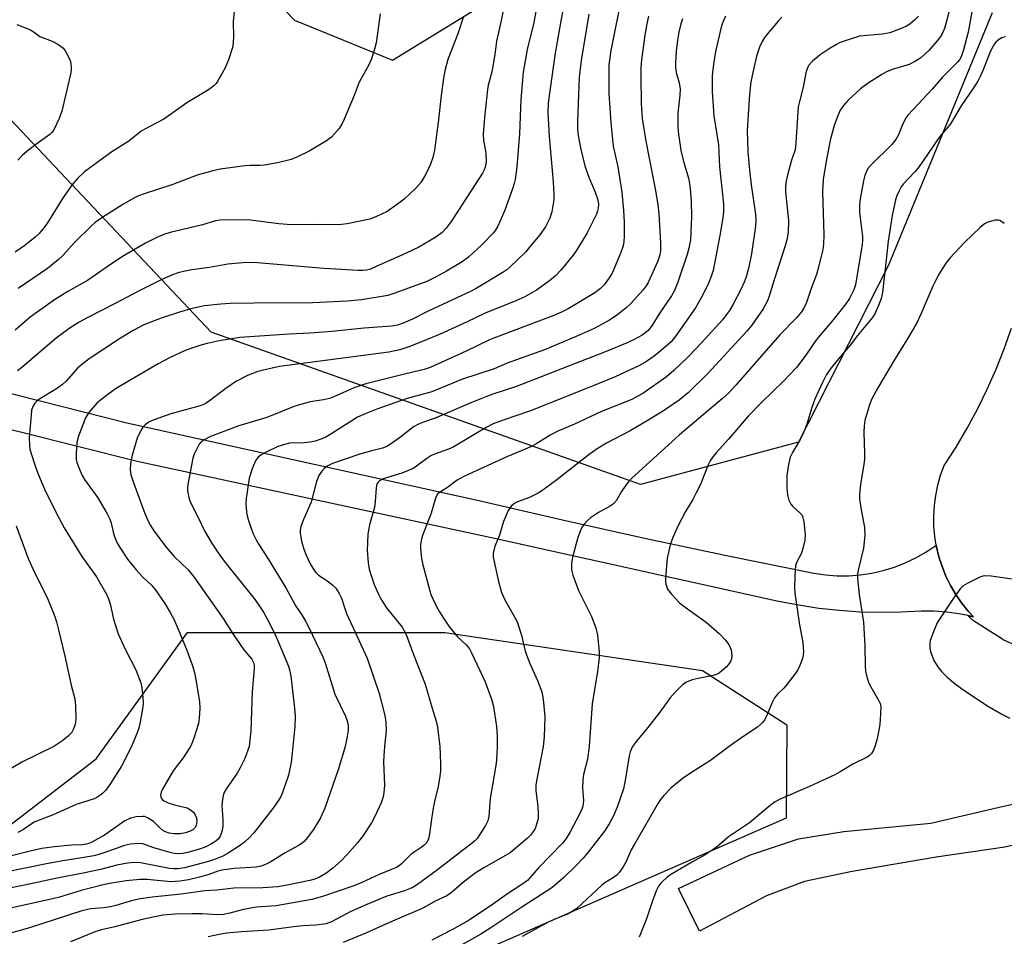
# Model space of a CAD drawing. Units: inches. Extents: x 1297763 to 1303763, y 525449 to 529449.
# Drawn here: x 1299242 to 1299509, y 527949 to 528197 of the extents above; entities that cross this region are included whole.
import ezdxf

# ---------------------------------------------------------------- set-up
doc = ezdxf.new("R2010")
doc.units = ezdxf.units.IN
doc.header["$MEASUREMENT"] = 0
for name, color, linetype in [('NTRL-Trees', 3, 'Continuous'), ('TRANS-Driveway', 251, 'Continuous'), ('TRANS-Road', 130, 'Continuous'), ('Undefined', 1, 'Continuous')]:
    doc.layers.add(name, color=color, linetype=linetype)

msp = doc.modelspace()

# ---------------------------------------------------------------- linework, layer by layer
at = {"layer": 'NTRL-Trees'}
for points in [[(1299244.54, 528271.06), (1299316.51, 528196.56), (1299320.92, 528194.76), (1299343.02, 528185.75), (1299376.57, 528206.4)], [(1299505.31, 528198.56), (1299477.24, 528130.25), (1299452.86, 528082.36), (1299410.13, 528070.88), (1299293.97, 528112.18), (1299206.21, 528205.11)], [(1299196.8, 527947.45), (1299238.97, 527978.37), (1299262.87, 527996.65), (1299287.52, 528030.87), (1299357.21, 528030.87), (1299426.91, 528020.55), (1299449.77, 528005.85), (1299449.57, 527980.64), (1299345.73, 527935.24)]]:
    msp.add_lwpolyline(points, dxfattribs=at)
at = {"layer": 'TRANS-Driveway'}
msp.add_lwpolyline([(1299524.87, 527976.48), (1299508.69, 527972.79), (1299490.15, 527970.04), (1299467.38, 527966.18), (1299454.53, 527963.43), (1299444.25, 527959.57), (1299426.07, 527950.02), (1299420.38, 527961.59), (1299439.66, 527970.59), (1299452.87, 527975), (1299465.18, 527977.02), (1299488.68, 527979.22), (1299508.33, 527983.81), (1299525.54, 527987.49), (1299525, 527979.88)], close=True, dxfattribs=at)
at = {"layer": 'TRANS-Road'}
msp.add_lwpolyline([(1299211.67, 528102.67), (1299271.16, 528087.62), (1299366.42, 528066.55), (1299389.01, 528061.33), (1299411.65, 528056.32), (1299434.34, 528051.51), (1299457.07, 528046.89), (1299460.19, 528046.45), (1299463.33, 528046.22), (1299466.49, 528046.23), (1299469.63, 528046.48), (1299472.75, 528046.94), (1299475.82, 528047.64), (1299478.84, 528048.56), (1299481.78, 528049.69), (1299484.63, 528051.04), (1299487.37, 528052.59), (1299488.8, 528053.55), (1299489.99, 528054.34), (1299490.18, 528054.49), (1299490.25, 528054.06), (1299490.9, 528051.34), (1299491.75, 528048.67), (1299492.8, 528046.08), (1299494.03, 528043.57), (1299495.44, 528041.15), (1299497.02, 528038.85), (1299498.77, 528036.66), (1299500.24, 528035.08), (1299499.72, 528035.21), (1299498.7, 528035.41), (1299496.36, 528035.88), (1299492.96, 528036.34), (1299489.53, 528036.59), (1299486.11, 528036.62), (1299480.57, 528036.32), (1299475.02, 528036.24), (1299469.48, 528036.39), (1299463.95, 528036.77), (1299458.43, 528037.38), (1299452.95, 528038.22), (1299447.51, 528039.28), (1299370.66, 528056.28), (1299273.89, 528077.14), (1299242.33, 528085.05), (1299210.31, 528092.69)], dxfattribs=at)
msp.add_polyline3d([(1299517.38, 528024.82, 0), (1299508.32, 528028.83, 0), (1299507.78, 528029.19, 0), (1299504.2, 528031.52, 0), (1299500.02, 528034.23, 0), (1299499.37, 528034.81, 0), (1299498.7, 528035.41, 0), (1299499.72, 528035.21, 0), (1299500.24, 528035.08, 0), (1299498.77, 528036.66, 0), (1299497.02, 528038.85, 0), (1299495.44, 528041.15, 0), (1299494.03, 528043.57, 0), (1299492.8, 528046.08, 0), (1299491.75, 528048.67, 0), (1299490.9, 528051.34, 0), (1299490.25, 528054.06, 0), (1299490.18, 528054.49, 0), (1299489.8, 528056.82, 0), (1299489.55, 528059.6, 0), (1299489.5, 528062.4, 0), (1299489.66, 528065.19, 0), (1299490.02, 528067.96, 0), (1299490.58, 528070.7, 0), (1299491.35, 528073.39, 0), (1299492.3, 528076.02, 0), (1299495.53, 528081.01, 0), (1299498.55, 528086.12, 0), (1299501.37, 528091.34, 0), (1299503.98, 528096.68, 0), (1299506.37, 528102.11, 0), (1299508.55, 528107.64, 0), (1299510.5, 528113.24, 0)], dxfattribs=at)
at = {"layer": 'Undefined'}
for points, elevation in [([(1299390.32, 528205.56), (1299388.48, 528195.87), (1299387.02, 528187.61), (1299385.47, 528176.8), (1299385.16, 528174.14), (1299385.09, 528171.62), (1299385.44, 528165.06), (1299386.5, 528152.85), (1299386.7, 528149.41), (1299386.64, 528147.96), (1299386.1, 528144.71), (1299385.6, 528143), (1299384.4, 528140.62), (1299382.86, 528138.52), (1299380.13, 528135.12), (1299378.98, 528133.82), (1299374.8, 528129.75), (1299373.95, 528129.02), (1299373.11, 528128.43), (1299365.68, 528123.93), (1299364.35, 528123.2), (1299352.69, 528117.84), (1299348.39, 528115.66), (1299345.94, 528114.54), (1299344.36, 528114.06), (1299342.72, 528113.78), (1299335.32, 528113.2), (1299326.58, 528112.29), (1299320.7, 528111.83), (1299315.02, 528111.61), (1299301.7, 528110.71), (1299296.1, 528109.76), (1299292.82, 528109.03), (1299291.19, 528108.59), (1299289.03, 528107.91), (1299286.93, 528107.13), (1299282.7, 528105.23), (1299279.58, 528103.56), (1299268.09, 528096.79), (1299265.25, 528094.74), (1299262.98, 528092.91), (1299260.87, 528090.42), (1299260.36, 528089.69), (1299259.94, 528088.92), (1299258.02, 528083.95), (1299257.59, 528082.26), (1299257.38, 528079.41), (1299257.39, 528077.72), (1299257.57, 528076.88), (1299258.22, 528075.22), (1299259.08, 528073.31), (1299259.65, 528072.27), (1299263.25, 528067.29), (1299265.78, 528062.99), (1299266.49, 528061.49), (1299266.88, 528060.45), (1299267.5, 528057.65), (1299267.84, 528056.57), (1299268.53, 528055.03), (1299269.39, 528053.55), (1299271.3, 528050.68), (1299273.62, 528047.8), (1299275.44, 528045.85), (1299277.85, 528043.56), (1299278.82, 528042.47), (1299281.41, 528038.68), (1299282.89, 528036.24), (1299283.84, 528034.47), (1299285.04, 528031.79), (1299287.39, 528026.11), (1299288.82, 528022.09), (1299289.4, 528020), (1299289.8, 528018.04), (1299290.76, 528012.17), (1299290.87, 528010.39), (1299290.72, 528007.7), (1299290.48, 528006.24), (1299289.26, 528002.25), (1299288.75, 528000.83), (1299288.36, 528000)], 420), ([(1299405.23, 528204.14), (1299402.11, 528188.36), (1299401.6, 528184.52), (1299401.52, 528182.43), (1299401.56, 528176.75), (1299402.1, 528168.79), (1299402.76, 528162.49), (1299403.98, 528156.89), (1299404.57, 528153.46), (1299405.05, 528149.99), (1299405.57, 528145.07), (1299405.71, 528141.9), (1299405.73, 528138.13), (1299405.61, 528136.66), (1299405.42, 528135.5), (1299405.18, 528134.65), (1299404.65, 528133.26), (1299402.44, 528128.06), (1299401.68, 528126.83), (1299400.31, 528124.98), (1299399.32, 528123.93), (1299397.74, 528122.78), (1299390.52, 528118.48), (1299388.76, 528117.56), (1299386.7, 528116.67), (1299374.94, 528112.25), (1299369.25, 528110.04), (1299362.98, 528106.98), (1299353.19, 528102.53), (1299351.62, 528102.05), (1299346.29, 528100.8), (1299335.82, 528098.17), (1299334.41, 528097.73), (1299332.79, 528097.12), (1299327.32, 528094.72), (1299325.98, 528094.21), (1299324.38, 528093.81), (1299320.76, 528093.24), (1299316.58, 528092.07), (1299309.01, 528089), (1299301.43, 528086.79), (1299293.73, 528083.9), (1299292.19, 528083.09), (1299291.26, 528082.44), (1299290.71, 528081.79), (1299290.13, 528080.76), (1299289.38, 528079.13), (1299289.01, 528078), (1299287.6, 528070.94), (1299287.52, 528070.06), (1299287.57, 528069.21), (1299288.01, 528066.97), (1299288.55, 528065.68), (1299290.46, 528061.94), (1299292.13, 528058.41), (1299294.2, 528054.84), (1299295.8, 528052.42), (1299297.44, 528050.18), (1299305.83, 528039.65), (1299307.05, 528038.02), (1299308.08, 528036.4), (1299309.07, 528034.58), (1299311.34, 528030.14), (1299312.3, 528027.99), (1299314.88, 528021.72), (1299315.28, 528020.38), (1299315.52, 528019.01), (1299316.54, 528010.34), (1299316.67, 528008.15), (1299316.58, 528005.42), (1299316.04, 528000)], 416), ([(1299300.34, 528200.69), (1299299.86, 528196.23), (1299299.99, 528192.06), (1299299.94, 528190.6), (1299299.79, 528189.45), (1299298.61, 528185.83), (1299297.75, 528183.65), (1299295.78, 528180.17), (1299295.28, 528179.47), (1299294.68, 528178.83), (1299293.27, 528177.74), (1299287.4, 528174.2), (1299281.12, 528169.8), (1299276.96, 528167.66), (1299275, 528166.52), (1299271.66, 528163.85), (1299267.03, 528160.9), (1299259.69, 528155.5), (1299257.79, 528153.77), (1299256.2, 528151.88), (1299253.9, 528148.58), (1299249.65, 528141.73), (1299248.65, 528140.38), (1299247.36, 528138.86), (1299246.34, 528137.89), (1299243.49, 528135.56), (1299240.93, 528133.82)], 430), ([(1299373.5, 528202.04), (1299372.42, 528196.47), (1299371.2, 528190.9), (1299370.69, 528187.27), (1299370.05, 528183.57), (1299369.7, 528181.87), (1299368.92, 528179), (1299368.71, 528177.85), (1299367.92, 528170.23), (1299367.57, 528165.74), (1299367.66, 528164.02), (1299368.23, 528161.2), (1299368.32, 528160.36), (1299368.33, 528158.11), (1299368.1, 528156.77), (1299367.82, 528156.05), (1299367.34, 528155.19), (1299358.9, 528142.11), (1299357.58, 528140.28), (1299356.48, 528139.1), (1299354.71, 528137.81), (1299350.14, 528135.16), (1299346.71, 528133.5), (1299338.4, 528129.78), (1299337.05, 528129.22), (1299336.02, 528128.94), (1299334.96, 528128.8), (1299333.6, 528128.8), (1299329.33, 528129.14), (1299324.43, 528129.37), (1299306.52, 528130.89), (1299303.6, 528130.97), (1299300.47, 528130.76), (1299298.5, 528130.54), (1299293.49, 528129.64), (1299288.7, 528128.97), (1299286.43, 528128.56), (1299285.05, 528128.21), (1299283.47, 528127.62), (1299280.64, 528126.35), (1299274.78, 528123.52), (1299267.75, 528119.76), (1299260.41, 528116.04), (1299258.23, 528114.85), (1299255.78, 528113.3), (1299251.96, 528110.49), (1299242.67, 528102.54), (1299241.53, 528101.66)], 424), ([(1299382.37, 528201.89), (1299381.23, 528195.99), (1299379.47, 528188.6), (1299378.41, 528182.54), (1299377.77, 528175.12), (1299377.43, 528165.77), (1299376.67, 528156.88), (1299376.18, 528153.48), (1299375.95, 528152.37), (1299375.53, 528150.96), (1299373.46, 528145.11), (1299371.56, 528140.82), (1299370.99, 528139.89), (1299370.32, 528139.03), (1299367.19, 528135.76), (1299363.63, 528132.45), (1299361.89, 528131.2), (1299357.64, 528128.65), (1299354.67, 528126.98), (1299352.27, 528125.87), (1299343.67, 528122.67), (1299341.73, 528122.04), (1299334.63, 528120.86), (1299330.77, 528120.55), (1299321.5, 528120.09), (1299305.57, 528120.02), (1299299.07, 528119.89), (1299296.59, 528119.72), (1299292.17, 528119.22), (1299288.41, 528118.47), (1299285.35, 528117.59), (1299280.42, 528115.97), (1299275.76, 528114.1), (1299272.84, 528112.61), (1299269.37, 528110.48), (1299260.91, 528104.91), (1299259.31, 528103.7), (1299257.8, 528102.39), (1299254.67, 528098.89), (1299253.7, 528097.93), (1299252.34, 528096.95), (1299247.03, 528093.69), (1299246.23, 528092.93), (1299245.67, 528092.04), (1299245.37, 528091.03), (1299245.21, 528089.67), (1299244.73, 528083.55), (1299244.74, 528081.58), (1299244.89, 528080.47), (1299245.2, 528079.34), (1299246.21, 528076.25), (1299246.99, 528074.18), (1299249.15, 528069.01), (1299252.55, 528062.24), (1299254.2, 528059.2), (1299258.92, 528051.39), (1299262.9, 528045.89), (1299265.72, 528041.05), (1299266.17, 528039.98), (1299266.61, 528038.6), (1299267.53, 528034.5), (1299268.75, 528030.5), (1299270.75, 528026.16), (1299273.55, 528020.78), (1299274.89, 528017.27), (1299275.19, 528015.88), (1299275.46, 528013.33), (1299275.54, 528011.91), (1299275.45, 528010.75), (1299274.73, 528006.66), (1299274.35, 528004.93), (1299273.86, 528003.54), (1299272.41, 528000)], 422), ([(1299494.09, 528200.64), (1299492.43, 528194.3), (1299491.56, 528192.5), (1299490.45, 528190.97), (1299488.11, 528188.31), (1299486.02, 528186.35), (1299484.59, 528185.45), (1299482.81, 528184.59), (1299478.28, 528183.2), (1299476.7, 528182.62), (1299475.44, 528181.91), (1299471.76, 528179.55), (1299469.63, 528178.01), (1299466.34, 528174.96), (1299465.03, 528173.52), (1299464.2, 528172.18), (1299463.53, 528170.68), (1299462.65, 528168.35), (1299461.53, 528164.45), (1299460.48, 528158.94), (1299459.6, 528153.42), (1299459.37, 528150.16), (1299459.7, 528138.47), (1299459.66, 528135.91), (1299459.49, 528134.52), (1299458.34, 528129.71), (1299457.78, 528127.75), (1299456.33, 528123.91), (1299455.04, 528120.2), (1299454.33, 528118.6), (1299453.72, 528117.61), (1299452.39, 528116.03), (1299447.83, 528111.41), (1299435.94, 528097.79), (1299434, 528095.74), (1299432.32, 528094.2), (1299420.65, 528084.35), (1299407.66, 528072.49), (1299406.86, 528071.67), (1299406.13, 528070.73), (1299404.97, 528068.98), (1299403.51, 528066.5), (1299402.81, 528065.66), (1299401.71, 528064.91), (1299398.78, 528063.36), (1299396.56, 528061.85), (1299395.72, 528061.08), (1299394.97, 528060.24), (1299394.45, 528059.58), (1299394.05, 528058.88), (1299393.18, 528056.59), (1299391.72, 528051.24), (1299391.48, 528049.51), (1299391.47, 528047.78), (1299391.82, 528046.37), (1299393.32, 528042.19), (1299396.86, 528035.15), (1299398.02, 528032.13), (1299398.54, 528030.15), (1299398.97, 528025.5), (1299398.92, 528024.05), (1299398.47, 528020.27), (1299397.09, 528011.59), (1299396.27, 528000)], 404), ([(1299500.14, 528200.83), (1299498.81, 528193.29), (1299497.58, 528188.52), (1299496.94, 528186.69), (1299496.46, 528185.85), (1299495.93, 528185.19), (1299491.75, 528181.1), (1299489.09, 528177.92), (1299482.55, 528170.95), (1299482.04, 528170.24), (1299481.49, 528169.23), (1299480.89, 528167.91), (1299480.07, 528165.76), (1299479.25, 528164.32), (1299478.11, 528162.96), (1299472.36, 528157.28), (1299471.67, 528156.39), (1299471.26, 528155.64), (1299470.86, 528154.52), (1299470.5, 528153.08), (1299469.6, 528148.19), (1299469.37, 528146.47), (1299469.41, 528144.48), (1299470.22, 528138), (1299470.25, 528136.94), (1299470.16, 528135.84), (1299468.3, 528124.95), (1299467.86, 528123.61), (1299466.72, 528121.27), (1299465.72, 528119.84), (1299462.29, 528115.46), (1299457.79, 528110.15), (1299456.74, 528108.72), (1299454.86, 528105.91), (1299452.31, 528102.6), (1299448.84, 528098.9), (1299442.86, 528093.11), (1299439.26, 528089.37), (1299433.98, 528083.18), (1299430.61, 528079.44), (1299429.57, 528078.16), (1299428.99, 528077.28), (1299428.37, 528076.05), (1299426.33, 528070.92), (1299425.24, 528068.63), (1299424.29, 528066.86), (1299422.32, 528063.62), (1299420.29, 528059.83), (1299418.9, 528056.52), (1299418.17, 528054.57), (1299417.76, 528052.94), (1299417.39, 528051.01), (1299416.93, 528045.65), (1299416.9, 528044.76), (1299416.99, 528043.9), (1299417.46, 528042.6), (1299418.48, 528041.23), (1299420.66, 528038.91), (1299422.21, 528037.69), (1299427.9, 528033.68), (1299431.42, 528030.59), (1299433.17, 528028.82), (1299434.08, 528027.57), (1299434.65, 528026.14), (1299434.8, 528025.36), (1299434.84, 528024.51), (1299434.76, 528023.69), (1299434.62, 528023.17), (1299434.17, 528022.46), (1299433.37, 528021.59), (1299432.08, 528020.35), (1299431.14, 528019.67), (1299429.78, 528019.22), (1299425.72, 528018.44), (1299424.07, 528018.02), (1299422.56, 528017.44), (1299421.63, 528016.78), (1299419.53, 528014.69), (1299418.12, 528013.16), (1299415.37, 528009.32), (1299412.12, 528005.18), (1299409.04, 528001.47), (1299407.96, 528000)], 402), ([(1299339.66, 528198.25), (1299338.61, 528190.46), (1299338.17, 528188.72), (1299337.37, 528186.15), (1299336.5, 528184.29), (1299333.96, 528179.84), (1299332.67, 528176.19), (1299329.97, 528169.75), (1299329.35, 528168.44), (1299328.55, 528167.27), (1299326.5, 528164.93), (1299325.15, 528163.88), (1299320.43, 528161.11), (1299317.34, 528159.58), (1299315.58, 528158.86), (1299311.92, 528157.98), (1299308.42, 528157.33), (1299307.1, 528157.21), (1299304.53, 528157.21), (1299303.09, 528157.11), (1299296.39, 528156.23), (1299294.37, 528155.84), (1299290.13, 528154.63), (1299283.59, 528152.1), (1299275.83, 528149.58), (1299274.28, 528148.99), (1299273.02, 528148.39), (1299270.05, 528146.68), (1299264.34, 528143.06), (1299262.59, 528141.85), (1299261.64, 528141.02), (1299256.94, 528136.44), (1299253.81, 528132.86), (1299252.56, 528131.7), (1299249.67, 528129.39), (1299241.74, 528123.99)], 428), ([(1299396.15, 528198.17), (1299394.08, 528185.67), (1299393.55, 528181.14), (1299393.08, 528169.11), (1299393.09, 528167.01), (1299393.26, 528165.36), (1299393.85, 528162.03), (1299395.05, 528157.12), (1299396.11, 528154.12), (1299397.87, 528150.03), (1299398.52, 528148.22), (1299398.76, 528146.84), (1299398.7, 528145.74), (1299398.52, 528144.94), (1299398.2, 528144.11), (1299396.5, 528140.62), (1299395.67, 528139.06), (1299393.47, 528135.35), (1299392.72, 528134.13), (1299391.87, 528132.96), (1299388.56, 528128.88), (1299387.15, 528127.39), (1299385.52, 528125.99), (1299381.99, 528123.51), (1299378.8, 528121.74), (1299376.39, 528120.66), (1299368.1, 528117.29), (1299363.23, 528114.89), (1299355.95, 528111.62), (1299352.4, 528110.11), (1299347.7, 528108.28), (1299344.97, 528107.35), (1299342.01, 528106.73), (1299312.45, 528102.81), (1299310.45, 528102.43), (1299306.57, 528101.45), (1299303.79, 528100.38), (1299300.78, 528098.84), (1299297.89, 528096.93), (1299293.49, 528093.54), (1299292.29, 528092.76), (1299290.98, 528092.24), (1299283.03, 528090.07), (1299278.23, 528088.35), (1299277.18, 528087.83), (1299276.06, 528087.03), (1299275.48, 528086.45), (1299274.87, 528085.5), (1299273.93, 528083.41), (1299272.61, 528078.89), (1299272.12, 528076.63), (1299272, 528074.94), (1299272.22, 528073.56), (1299272.65, 528072.19), (1299275.69, 528063.76), (1299276.73, 528061.37), (1299277.55, 528059.83), (1299278.45, 528058.38), (1299281.81, 528053.92), (1299283.89, 528051.46), (1299287.7, 528047.81), (1299289.27, 528045.88), (1299297.21, 528034.62), (1299299.98, 528030.21), (1299301.6, 528027.84), (1299302.79, 528026.2), (1299304.92, 528023.62), (1299305.44, 528022.73), (1299305.61, 528021.97), (1299305.62, 528021.09), (1299305.04, 528014.76), (1299304.67, 528004.24), (1299304.45, 528001.73), (1299304.19, 528000)], 418), ([(1299362.19, 528197.56), (1299360.74, 528192.92), (1299358.03, 528185.92), (1299357.2, 528182.83), (1299356.83, 528180.85), (1299356.18, 528176.17), (1299355.37, 528168.89), (1299354.37, 528161.38), (1299353.93, 528159.44), (1299353.3, 528157.6), (1299352.05, 528154.88), (1299350.66, 528152.61), (1299349.32, 528151.11), (1299346.22, 528148.12), (1299344.4, 528146.74), (1299341.56, 528144.82), (1299338.48, 528143.34), (1299336.85, 528142.76), (1299330.71, 528141.42), (1299329.26, 528141.27), (1299326.66, 528141.18), (1299321.98, 528141.28), (1299315.7, 528141.17), (1299312.22, 528141.42), (1299304.58, 528142.45), (1299302.09, 528142.54), (1299296.39, 528142.45), (1299295.12, 528142.26), (1299291.61, 528141.19), (1299282.83, 528139.09), (1299281.45, 528138.68), (1299279.8, 528138.06), (1299276.19, 528136.2), (1299269.96, 528132.61), (1299265.78, 528129.86), (1299260.45, 528126.14), (1299255.19, 528123.17), (1299251.58, 528120.87), (1299244.98, 528116.2), (1299240.87, 528112.67)], 426), ([(1299241.34, 528195.44), (1299245.09, 528193.96), (1299245.8, 528193.55), (1299247.6, 528192.14), (1299250.91, 528190.85), (1299252.44, 528190.08), (1299253.39, 528189.49), (1299253.81, 528189.13), (1299254.35, 528188.45), (1299255.37, 528186.63), (1299255.87, 528185.35), (1299256.09, 528183.96), (1299256.1, 528183.12), (1299255.92, 528181.95), (1299253.56, 528171.96), (1299252.84, 528169.99), (1299251.31, 528166.76), (1299250.86, 528166.15), (1299250.29, 528165.59), (1299246.47, 528162.9), (1299244.63, 528161.49), (1299242.86, 528160.01), (1299241.6, 528158.72)], 432), ([(1299412.34, 528197.69), (1299411.87, 528195.57), (1299411.33, 528192.53), (1299410.4, 528185.86), (1299410.26, 528183.81), (1299410.2, 528181.47), (1299410.35, 528173.99), (1299410.56, 528169.99), (1299411.58, 528163.82), (1299414.14, 528150.9), (1299414.83, 528146.69), (1299415.09, 528144.16), (1299415.56, 528136.33), (1299415.53, 528134.19), (1299415.32, 528133.04), (1299414.8, 528131.36), (1299412.24, 528125.54), (1299411.7, 528124.68), (1299410.86, 528123.59), (1299407.4, 528119.76), (1299406.22, 528118.7), (1299404.03, 528116.93), (1299401.75, 528115.36), (1299397.61, 528113.14), (1299392.73, 528110.94), (1299384.12, 528107.39), (1299374.05, 528103.77), (1299370.54, 528102.21), (1299361.94, 528099.42), (1299353.63, 528095.95), (1299346.96, 528094.14), (1299338.8, 528091.28), (1299335.64, 528090.07), (1299333.57, 528089.09), (1299326.62, 528084.67), (1299324.94, 528083.72), (1299323.93, 528083.28), (1299322.08, 528082.68), (1299320.73, 528082.35), (1299319.12, 528082.19), (1299315.18, 528082.05), (1299313.83, 528081.77), (1299312.02, 528081.19), (1299308.65, 528079.55), (1299307.4, 528078.84), (1299306.57, 528078.17), (1299305.92, 528077.33), (1299305.13, 528075.43), (1299304.21, 528072.62), (1299303.41, 528067.12), (1299303.3, 528065.67), (1299303.38, 528064.52), (1299303.63, 528062.8), (1299303.98, 528061.39), (1299305.22, 528057.77), (1299306.12, 528055.93), (1299306.87, 528054.66), (1299309.49, 528050.65), (1299314.14, 528042.94), (1299316.82, 528037.94), (1299318.44, 528035.62), (1299319.5, 528033.89), (1299320.45, 528032.06), (1299324.18, 528024.28), (1299324.76, 528022.64), (1299327.38, 528014.15), (1299330.26, 528008.24), (1299330.85, 528006.65), (1299331.02, 528005.49), (1299331, 528004.36), (1299330.75, 528002.71), (1299330.18, 528000)], 414), ([(1299421.47, 528196.94), (1299421.03, 528195.55), (1299420.47, 528193.3), (1299420.11, 528191.2), (1299419.75, 528188.16), (1299419.57, 528184.99), (1299419.59, 528183.85), (1299419.77, 528182.45), (1299420.56, 528179.61), (1299420.85, 528177.91), (1299420.79, 528176.3), (1299420.22, 528171.39), (1299420.26, 528167.66), (1299420.38, 528165.66), (1299421.11, 528160.88), (1299421.84, 528158.04), (1299423.09, 528153.79), (1299423.49, 528151.84), (1299423.68, 528150.07), (1299423.86, 528147.4), (1299423.94, 528143.44), (1299423.79, 528139.15), (1299423.63, 528137.15), (1299423.2, 528134.86), (1299422.75, 528133.17), (1299420.24, 528125.71), (1299419.33, 528123.38), (1299418.52, 528121.97), (1299415.39, 528117.37), (1299413.47, 528114.31), (1299412.65, 528113.16), (1299412.1, 528112.54), (1299410.62, 528111.32), (1299408.59, 528110.22), (1299406.49, 528109.23), (1299400.81, 528106.89), (1299376.28, 528097.31), (1299370.19, 528095.32), (1299368.26, 528094.62), (1299364.24, 528092.98), (1299354.59, 528088.84), (1299351.4, 528087.79), (1299350.08, 528087.28), (1299348.7, 528086.54), (1299345.3, 528083.78), (1299342.74, 528081.96), (1299341.53, 528081.22), (1299340.3, 528080.77), (1299337.37, 528080.02), (1299333.89, 528079), (1299326.78, 528076.6), (1299325.54, 528075.98), (1299324.66, 528075.36), (1299323.87, 528074.52), (1299323.05, 528073.32), (1299322.44, 528071.74), (1299321.04, 528066.09), (1299318.96, 528061.45), (1299318.23, 528059.51), (1299318.07, 528058.67), (1299318.06, 528057.83), (1299318.18, 528056.71), (1299318.42, 528055.6), (1299319.01, 528053.41), (1299319.62, 528051.76), (1299320.76, 528049.45), (1299321.9, 528047.5), (1299322.41, 528046.88), (1299322.97, 528046.37), (1299325.27, 528044.97), (1299326.91, 528043.67), (1299327.72, 528042.83), (1299328.63, 528041.44), (1299329.23, 528040.1), (1299329.99, 528037.58), (1299330.61, 528036), (1299336.12, 528023.92), (1299339.44, 528014.37), (1299340.94, 528008.35), (1299341.17, 528006.61), (1299341.26, 528004.29), (1299340.88, 528000)], 412), ([(1299433.16, 528197.69), (1299432.66, 528196.65), (1299432.08, 528195.02), (1299430.47, 528188.07), (1299429.95, 528185.2), (1299429.61, 528182.63), (1299429.51, 528181.21), (1299429.53, 528177.24), (1299429.97, 528170.67), (1299430.82, 528165.65), (1299431.2, 528162.87), (1299431.53, 528156.84), (1299432.59, 528146.85), (1299432.58, 528145.08), (1299432.46, 528143.61), (1299431.61, 528138.32), (1299429.78, 528128.83), (1299429.3, 528127.19), (1299428.55, 528125.36), (1299427.02, 528122.26), (1299425, 528118.71), (1299419.66, 528111.11), (1299418.39, 528109.56), (1299415.84, 528107.24), (1299413.86, 528105.6), (1299411.74, 528104.17), (1299409.72, 528103.05), (1299403.31, 528100.08), (1299396.88, 528097.4), (1299380.37, 528090.86), (1299372.95, 528088.32), (1299370.29, 528087.3), (1299368.39, 528086.31), (1299359.48, 528081.03), (1299358.21, 528080.47), (1299354.37, 528079.09), (1299353.37, 528078.64), (1299352.27, 528077.93), (1299349.54, 528075.85), (1299348.58, 528075.25), (1299345.5, 528073.96), (1299340.47, 528072.41), (1299339.52, 528071.9), (1299339.17, 528071.56), (1299338.9, 528071.16), (1299338.72, 528070.68), (1299338.6, 528069.89), (1299338.37, 528066.3), (1299338.16, 528064.67), (1299336.83, 528059.98), (1299336.49, 528058.54), (1299336.32, 528057.4), (1299336.18, 528053.13), (1299336.46, 528049.67), (1299336.72, 528047.96), (1299337.3, 528046.03), (1299338.07, 528043.84), (1299339.1, 528041.44), (1299339.89, 528039.93), (1299340.75, 528038.48), (1299341.43, 528037.52), (1299345.64, 528032.28), (1299346.37, 528031.07), (1299346.84, 528030.04), (1299348.73, 528024.91), (1299351.83, 528016.9), (1299353.74, 528010.38), (1299354.88, 528006.86), (1299355.22, 528005.19), (1299355.8, 528000)], 410), ([(1299448.37, 528197.38), (1299447.38, 528196.34), (1299444.41, 528192.8), (1299443.72, 528191.9), (1299443.02, 528190.79), (1299442.32, 528189.28), (1299441.49, 528186.85), (1299440.67, 528183.26), (1299440.01, 528179.92), (1299439.64, 528176.49), (1299438.96, 528166.83), (1299439.16, 528160.91), (1299439.62, 528155.94), (1299440.07, 528151.98), (1299441.26, 528144.1), (1299441.32, 528142.32), (1299441.22, 528140.85), (1299440.13, 528133.31), (1299439.34, 528129.35), (1299438.76, 528127.14), (1299438.28, 528125.81), (1299437.26, 528123.65), (1299435.22, 528119.69), (1299434.21, 528117.96), (1299433.44, 528116.88), (1299432.28, 528115.51), (1299426.68, 528109.28), (1299423.07, 528105.48), (1299419.13, 528101.8), (1299417.17, 528100.08), (1299410.72, 528095.53), (1299409.26, 528094.68), (1299407.75, 528093.94), (1299399.59, 528090.64), (1299392.26, 528087.28), (1299387.74, 528085.34), (1299385.71, 528084.3), (1299382.07, 528081.98), (1299380.64, 528081.19), (1299373.99, 528078.38), (1299362.5, 528073.14), (1299360.53, 528072.04), (1299357.88, 528070.06), (1299355.7, 528068.75), (1299355.2, 528068.31), (1299354.8, 528067.67), (1299354.43, 528066.58), (1299353.48, 528063.16), (1299351.13, 528057.11), (1299350.76, 528055.76), (1299350.61, 528054.64), (1299350.61, 528053.48), (1299350.89, 528050.86), (1299351.23, 528049.13), (1299353.43, 528041.15), (1299353.98, 528039.8), (1299355.04, 528037.71), (1299355.75, 528036.44), (1299356.82, 528034.74), (1299358.27, 528032.61), (1299359.34, 528031.18), (1299360.69, 528029.59), (1299362.99, 528027.48), (1299363.87, 528026.43), (1299364.42, 528025.39), (1299368.06, 528017.52), (1299369.83, 528012.81), (1299370.34, 528010.85), (1299371.17, 528005.45), (1299371.34, 528002.74), (1299371.35, 528000)], 408), ([(1299485.36, 528197.67), (1299484.34, 528196.65), (1299483.03, 528195.52), (1299482.14, 528194.94), (1299481.16, 528194.47), (1299477.58, 528193.16), (1299475.66, 528192.82), (1299469.38, 528192.23), (1299466.9, 528191.48), (1299464.18, 528190.51), (1299463.15, 528190), (1299461.16, 528188.81), (1299458.73, 528187.16), (1299456.69, 528185.45), (1299455.73, 528184.38), (1299455.28, 528183.67), (1299454.86, 528182.36), (1299454.18, 528178.4), (1299453.22, 528174.94), (1299452.83, 528173.11), (1299452.08, 528162.13), (1299451.86, 528161.19), (1299451.03, 528158.67), (1299449.88, 528154.67), (1299449.42, 528152.67), (1299449.33, 528151.3), (1299449.38, 528150.15), (1299450.17, 528142.38), (1299450.07, 528139.22), (1299449.83, 528137.5), (1299449.32, 528135.52), (1299446.37, 528126.61), (1299444.99, 528121.87), (1299444.54, 528120.6), (1299443.34, 528118.41), (1299440.3, 528113.99), (1299438.95, 528112.41), (1299428.34, 528100.98), (1299423.06, 528095.74), (1299420.64, 528093.75), (1299416.64, 528091.07), (1299412.36, 528088.41), (1299407.31, 528085.47), (1299400.89, 528082.11), (1299398.66, 528080.72), (1299396.24, 528079.07), (1299387.5, 528072.16), (1299383.72, 528069.36), (1299382.47, 528068.58), (1299380.05, 528067.41), (1299376.83, 528066.21), (1299376.1, 528065.85), (1299375.11, 528065.04), (1299374.35, 528063.84), (1299373.04, 528060.92), (1299371.93, 528057.23), (1299370.73, 528054.18), (1299370.25, 528052.29), (1299370.23, 528051.2), (1299371.66, 528044.69), (1299372.52, 528041.64), (1299373.52, 528039.54), (1299376.36, 528034.48), (1299376.86, 528033.45), (1299377.91, 528030.14), (1299378.87, 528026.18), (1299379.29, 528024.79), (1299380.22, 528022.42), (1299382.29, 528017.86), (1299383.39, 528014.81), (1299383.76, 528012.78), (1299384.26, 528008.05), (1299384.04, 528002.64), (1299383.75, 528000)], 406), ([(1299508.93, 528192.09), (1299507.84, 528191.76), (1299506.89, 528191.18), (1299506.26, 528190.63), (1299505.9, 528190.19), (1299505.19, 528188.92), (1299504.58, 528187.58), (1299502.9, 528183.14), (1299502.09, 528181.33), (1299501.41, 528180.03), (1299500.46, 528178.53), (1299496.9, 528173.41), (1299494, 528168.52), (1299493.33, 528167.62), (1299491.56, 528165.63), (1299490.67, 528164.48), (1299486.81, 528158.75), (1299485.25, 528156.58), (1299484.37, 528155.53), (1299481.23, 528152.18), (1299480.71, 528151.47), (1299480, 528150.17), (1299479.39, 528148.82), (1299479.12, 528147.98), (1299478.22, 528143.69), (1299477.11, 528136.74), (1299476.54, 528130.86), (1299475.62, 528122.86), (1299475.27, 528121.21), (1299474.58, 528119.34), (1299473.65, 528117.26), (1299472.87, 528116.09), (1299468.87, 528111.27), (1299466.91, 528108.64), (1299463.67, 528104.96), (1299461.47, 528102.12), (1299460.49, 528100.65), (1299459.29, 528098.35), (1299457.28, 528094.02), (1299456.48, 528091.77), (1299455.13, 528087.24), (1299454.3, 528085.18), (1299453.31, 528083.11), (1299451.26, 528079.59), (1299450.64, 528078.3), (1299450.17, 528076.29), (1299449.77, 528073.36), (1299449.72, 528069.89), (1299449.92, 528068.08), (1299450.28, 528066.65), (1299450.78, 528065.63), (1299451.37, 528064.98), (1299453.42, 528063.09), (1299453.75, 528062.68), (1299454, 528062.21), (1299454.32, 528060.82), (1299454.71, 528057.3), (1299454.64, 528055.84), (1299454, 528053.26), (1299453.6, 528052.15), (1299452.48, 528049.96), (1299452.1, 528048.89), (1299451.95, 528047.73), (1299451.89, 528045.96), (1299451.85, 528043), (1299451.93, 528041.52), (1299453.18, 528032.95), (1299454.05, 528028.18), (1299454.22, 528025.62), (1299454.1, 528024.22), (1299453.74, 528023.11), (1299453.18, 528021.75), (1299452.78, 528020.96), (1299452.14, 528019.97), (1299449.5, 528016.4), (1299448.9, 528015.75), (1299447.2, 528014.18), (1299446.42, 528013.19), (1299445.75, 528011.87), (1299444.11, 528008.02), (1299443.69, 528007.24), (1299443.18, 528006.53), (1299442.62, 528005.96), (1299441.78, 528005.27), (1299437.59, 528002.47), (1299434.17, 528000)], 400), ([(1299508.59, 528141.57), (1299507.39, 528142.33), (1299506.88, 528142.46), (1299506.07, 528142.42), (1299504.17, 528141.95), (1299503.18, 528141.42), (1299502.07, 528140.48), (1299497.81, 528136.44), (1299493.88, 528132.14), (1299492.8, 528130.8), (1299490.94, 528127.95), (1299490.1, 528126.41), (1299489.28, 528124.63), (1299486.03, 528117.02), (1299484.85, 528114.49), (1299482.5, 528110.47), (1299478.69, 528104.41), (1299474.38, 528097.06), (1299472.73, 528094.05), (1299472.1, 528092.44), (1299470.88, 528088.24), (1299470.65, 528086.83), (1299470.53, 528085.1), (1299470.79, 528079.21), (1299470.79, 528077.73), (1299470.61, 528076.31), (1299469.67, 528070.96), (1299469.36, 528068.18), (1299469.42, 528066.99), (1299469.73, 528064.61), (1299470.75, 528059.23), (1299470.84, 528057.19), (1299470.44, 528053.68), (1299469.04, 528047.71), (1299468.88, 528046.59), (1299468.84, 528045.46), (1299469.35, 528041.14), (1299470.47, 528033.62), (1299470.85, 528027.16), (1299470.89, 528021.83), (1299471.06, 528020.42), (1299471.5, 528018.51), (1299471.91, 528017.18), (1299472.45, 528016.13), (1299474.64, 528012.4), (1299474.96, 528011.65), (1299475.13, 528010.84), (1299475.12, 528008.82), (1299474.92, 528005.92), (1299474.21, 528002.11), (1299473.59, 528000)], 398), ([(1299241.19, 528059.75), (1299244.42, 528050.85), (1299245.78, 528047.89), (1299249.78, 528039.86), (1299251.61, 528035.15), (1299252.05, 528033.77), (1299252.61, 528031.58), (1299254.32, 528024.45), (1299256.04, 528016.64), (1299257.03, 528012.88), (1299257.24, 528010.9), (1299257.32, 528007.38), (1299257.1, 528005.93), (1299256.64, 528004.57), (1299256.13, 528003.66), (1299255.38, 528002.87), (1299253.77, 528001.6), (1299251.36, 528000)], 424), ([(1299514.49, 528044.71), (1299505, 528046.09), (1299503.32, 528046.21), (1299502.77, 528046.12), (1299501.95, 528045.82), (1299498.74, 528044.23), (1299497.48, 528043.48), (1299496.68, 528042.69), (1299494.86, 528040.15), (1299490.5, 528033.67), (1299489.66, 528031.79), (1299488.55, 528028.73), (1299488.43, 528028.16), (1299488.39, 528027.34), (1299488.45, 528026.5), (1299488.61, 528025.68), (1299489.55, 528023.27), (1299489.96, 528022.51), (1299490.62, 528021.55), (1299491.72, 528020.19), (1299493.14, 528018.79), (1299494.88, 528017.29), (1299496.99, 528015.72), (1299503.87, 528011.1), (1299507.96, 528008.77), (1299510.04, 528007.68)], 396), ([(1299316.04, 528000), (1299315.58, 527995.69), (1299314.88, 527992.26), (1299313.17, 527987.29), (1299312.8, 527986.51), (1299312.09, 527985.31), (1299310.65, 527983.24), (1299305.46, 527976.66), (1299304.31, 527975.36), (1299303.07, 527974.2), (1299302.17, 527973.5), (1299298.56, 527971.14), (1299297.07, 527970.3), (1299294.82, 527969.42), (1299293.2, 527968.89), (1299286.71, 527967.18), (1299284.83, 527966.85), (1299283.83, 527966.87), (1299282.69, 527967.02), (1299274.82, 527968.49), (1299273.09, 527968.58), (1299271.34, 527968.43), (1299268.4, 527967.84), (1299263.97, 527966.75), (1299259.77, 527965.83), (1299252.27, 527964.39), (1299243.44, 527962.49), (1299230.28, 527959.88)], 416), ([(1299304.19, 528000), (1299303.02, 527996.73), (1299301.81, 527994.22), (1299300.96, 527992.79), (1299298.08, 527988.62), (1299297.65, 527987.88), (1299297.32, 527987.1), (1299297, 527985.72), (1299296.81, 527984.02), (1299297.13, 527980.21), (1299297.14, 527978.44), (1299296.95, 527977.27), (1299296.5, 527975.87), (1299295.9, 527974.98), (1299295.24, 527974.38), (1299294.02, 527973.63), (1299292.54, 527972.88), (1299291.04, 527972.3), (1299287.61, 527971.31), (1299286.18, 527971.02), (1299285.06, 527970.95), (1299283.96, 527971.07), (1299282.51, 527971.42), (1299278.19, 527972.68), (1299275.48, 527973.62), (1299274.15, 527973.74), (1299272.08, 527973.56), (1299270.47, 527973.19), (1299265.97, 527971.55), (1299263.55, 527970.8), (1299262.15, 527970.45), (1299258.98, 527969.84), (1299253.85, 527969.07), (1299249.37, 527968.25), (1299232.46, 527964.8)], 418), ([(1299288.36, 528000), (1299286.39, 527996.95), (1299283.93, 527993.74), (1299283.11, 527992.54), (1299280.77, 527988.42), (1299280.41, 527987.64), (1299280.27, 527986.86), (1299280.33, 527986.37), (1299280.5, 527985.93), (1299280.81, 527985.55), (1299281.25, 527985.25), (1299282.3, 527984.79), (1299283.98, 527984.2), (1299287.41, 527983.36), (1299288.34, 527982.87), (1299289.13, 527982.2), (1299289.62, 527981.49), (1299289.95, 527980.69), (1299290.07, 527979.9), (1299290.02, 527979.14), (1299289.88, 527978.66), (1299289.51, 527978.01), (1299288.98, 527977.47), (1299288.3, 527977.05), (1299286.98, 527976.6), (1299285.6, 527976.34), (1299283.92, 527976.35), (1299282.55, 527976.53), (1299281.57, 527976.89), (1299280.9, 527977.3), (1299280.09, 527977.98), (1299278.31, 527979.69), (1299276.69, 527980.73), (1299275.94, 527981.01), (1299275.39, 527981.09), (1299273.67, 527981), (1299272.11, 527980.59), (1299270.61, 527979.92), (1299265.06, 527976.04), (1299261.69, 527974.14), (1299260.88, 527973.79), (1299260.17, 527973.58), (1299259.12, 527973.43), (1299256.25, 527973.33), (1299254.27, 527973.15), (1299250.86, 527972.78), (1299248.08, 527972.35), (1299245.3, 527971.78), (1299235.85, 527969.44)], 420), ([(1299330.18, 528000), (1299328.45, 527993.95), (1299324.72, 527983.32), (1299323.55, 527980.73), (1299321.62, 527977.52), (1299319.69, 527974.9), (1299319.09, 527974.25), (1299318.56, 527973.81), (1299317.58, 527973.19), (1299313.99, 527971.22), (1299310.07, 527968.81), (1299308.81, 527968.13), (1299307.49, 527967.64), (1299306.16, 527967.36), (1299300.18, 527967.01), (1299296.8, 527966.55), (1299295.74, 527966.29), (1299293.3, 527965.39), (1299290.83, 527964.62), (1299287.81, 527963.91), (1299285.56, 527963.57), (1299284.16, 527963.43), (1299283.05, 527963.41), (1299276.61, 527963.99), (1299274.61, 527964.03), (1299270.91, 527963.64), (1299266.4, 527962.92), (1299264.4, 527962.49), (1299258.81, 527961.05), (1299252.9, 527959.24), (1299250.69, 527958.64), (1299236.35, 527955.55)], 414), ([(1299340.88, 528000), (1299340.63, 527997.44), (1299340.56, 527995.85), (1299340.85, 527989.53), (1299340.69, 527987.54), (1299340.47, 527986.42), (1299339.93, 527984.73), (1299338.28, 527981.09), (1299337.31, 527979.33), (1299334.87, 527975.66), (1299333.42, 527973.87), (1299330.57, 527970.63), (1299329.19, 527969.18), (1299326.88, 527967.07), (1299324.98, 527965.67), (1299323.24, 527964.6), (1299322.03, 527964.07), (1299320.69, 527963.69), (1299314.55, 527962.46), (1299312.02, 527962.05), (1299307.91, 527961.75), (1299300.07, 527961.63), (1299295.5, 527961.13), (1299292.21, 527960.97), (1299285.87, 527960.02), (1299278.01, 527959.18), (1299274.31, 527958.71), (1299272.35, 527958.27), (1299268.11, 527956.95), (1299266.7, 527956.58), (1299264.84, 527956.31), (1299261.36, 527956.02), (1299258.92, 527955.49), (1299244.77, 527950.95), (1299238.41, 527949.15)], 412), ([(1299251.36, 528000), (1299242.71, 527995.73), (1299238.71, 527993.45)], 424), ([(1299272.41, 528000), (1299269.65, 527994.66), (1299266.73, 527990.01), (1299265.4, 527988.17), (1299264.65, 527987.39), (1299263.83, 527986.7), (1299262.97, 527986.16), (1299262.25, 527985.82), (1299257.45, 527984.28), (1299251.2, 527981.47), (1299246.24, 527979.58), (1299245.24, 527979.01), (1299243.18, 527977.5), (1299241.59, 527976.75)], 422), ([(1299355.8, 528000), (1299355.96, 527997.97), (1299356.02, 527995.18), (1299355.99, 527993.43), (1299355.85, 527992), (1299355.42, 527989.16), (1299354.37, 527985.07), (1299354.02, 527983.33), (1299353.63, 527980.98), (1299353.07, 527976.34), (1299352.74, 527974.97), (1299352.27, 527974.05), (1299351.58, 527973.28), (1299350.76, 527972.62), (1299348.09, 527970.85), (1299345.42, 527968.23), (1299344.79, 527967.7), (1299344.08, 527967.26), (1299342.77, 527966.67), (1299339.42, 527965.4), (1299334.71, 527963.15), (1299332.59, 527962.25), (1299324.12, 527959.41), (1299321.18, 527958.63), (1299311.58, 527956.92), (1299306.19, 527956.47), (1299304.57, 527956.25), (1299302.38, 527955.81), (1299299.01, 527954.86), (1299297.29, 527954.54), (1299295.65, 527954.47), (1299291.54, 527954.72), (1299288.88, 527954.72), (1299284.18, 527954.64), (1299280.86, 527954.34), (1299275.23, 527953.21), (1299267.87, 527951.19), (1299264.23, 527950.4), (1299262.7, 527949.97), (1299255.86, 527947.13)], 410), ([(1299371.35, 528000), (1299371.28, 527997.85), (1299371.06, 527995.41), (1299369.49, 527985.91), (1299369.08, 527981.05), (1299368.82, 527979.92), (1299368.16, 527978.61), (1299365.9, 527975.13), (1299365.33, 527974.47), (1299364.69, 527973.89), (1299355.22, 527966.59), (1299350.82, 527963.36), (1299348.71, 527961.95), (1299347.66, 527961.46), (1299346.25, 527960.94), (1299341.47, 527959.46), (1299336.04, 527957.24), (1299331.57, 527955.23), (1299326.47, 527952.51), (1299325.04, 527952.04), (1299322.29, 527951.67), (1299318.77, 527951.48), (1299316.21, 527951.23), (1299309.59, 527950.27), (1299302.2, 527949.8), (1299298.19, 527949.44), (1299296.54, 527949.2), (1299293.16, 527948.46)], 408), ([(1299383.75, 528000), (1299381.97, 527990.68), (1299381.83, 527989.56), (1299381.83, 527988.12), (1299382.34, 527983.65), (1299382.44, 527981.67), (1299382.4, 527980.55), (1299381.92, 527978.61), (1299381.59, 527977.81), (1299381.19, 527977.1), (1299380.38, 527976), (1299379.57, 527975.19), (1299374.82, 527971.26), (1299373.59, 527970.47), (1299367.71, 527967.16), (1299365.4, 527965.75), (1299362.21, 527963.31), (1299358.94, 527960.45), (1299357.76, 527959.61), (1299354.61, 527958.15), (1299352.26, 527956.78), (1299351.04, 527956.16), (1299343.06, 527952.75), (1299336.01, 527949.57), (1299329.68, 527946.91)], 406), ([(1299396.27, 528000), (1299395.75, 527996.58), (1299394.74, 527992.41), (1299394.49, 527991), (1299394.4, 527988.68), (1299394.73, 527985.28), (1299394.57, 527983.83), (1299394.29, 527983), (1299393.64, 527981.67), (1299391, 527976.69), (1299389.99, 527975.06), (1299389, 527973.82), (1299382.56, 527967.17), (1299380.2, 527964.41), (1299379.51, 527963.71), (1299378.32, 527962.84), (1299374.11, 527960.14), (1299370.38, 527957.46), (1299363.81, 527952.98), (1299359.46, 527950.56), (1299353.62, 527947.55)], 404), ([(1299407.96, 528000), (1299407.36, 527998.52), (1299407.07, 527997.47), (1299406.01, 527990.78), (1299405.49, 527988.5), (1299403.84, 527983.56), (1299402.8, 527981.19), (1299401.69, 527979.09), (1299400.36, 527977.12), (1299395.94, 527971.37), (1299394.59, 527969.74), (1299392.62, 527967.71), (1299389.35, 527964.54), (1299387.19, 527962.62), (1299385.85, 527961.54), (1299378.04, 527956.53), (1299369.59, 527950.9), (1299366.93, 527949.23), (1299354.59, 527942.27)], 402), ([(1299434.17, 528000), (1299429.03, 527996.23), (1299423.94, 527992.97), (1299421.38, 527991.22), (1299418.39, 527988.78), (1299416.44, 527986.72), (1299415.56, 527985.64), (1299414.91, 527984.65), (1299408.48, 527973.57), (1299407.65, 527972.01), (1299406.22, 527968.83), (1299405.56, 527967.58), (1299404.49, 527965.99), (1299403.73, 527965.19), (1299402.84, 527964.53), (1299400.47, 527963.09), (1299399.56, 527962.41), (1299392.95, 527956.27), (1299392.05, 527955.57), (1299390.57, 527954.74), (1299386.73, 527953.21), (1299385.14, 527952.44), (1299381.5, 527950.51), (1299378.14, 527948.54)], 400), ([(1299473.59, 528000), (1299473.21, 527999.02), (1299472.66, 527998.09), (1299472.08, 527997.53), (1299471.44, 527997.13), (1299467.55, 527995.23), (1299464.17, 527993.12), (1299462.88, 527992.43), (1299455.91, 527989.15), (1299448.09, 527985.85), (1299446.61, 527985.05), (1299445.24, 527984.06), (1299439.61, 527979.37), (1299433.93, 527975.53), (1299431.02, 527973.04), (1299429.84, 527972.14), (1299427.62, 527970.64), (1299424.24, 527968.8), (1299418.1, 527965.14), (1299417.18, 527964.45), (1299416.11, 527963.5), (1299415.52, 527962.9), (1299415.02, 527962.22), (1299414.41, 527960.93), (1299413.28, 527957.96), (1299411.77, 527953.36), (1299409.8, 527948.44)], 398)]:
    msp.add_lwpolyline(points, dxfattribs=dict(at, elevation=elevation))

doc.saveas('drawing.dxf')
